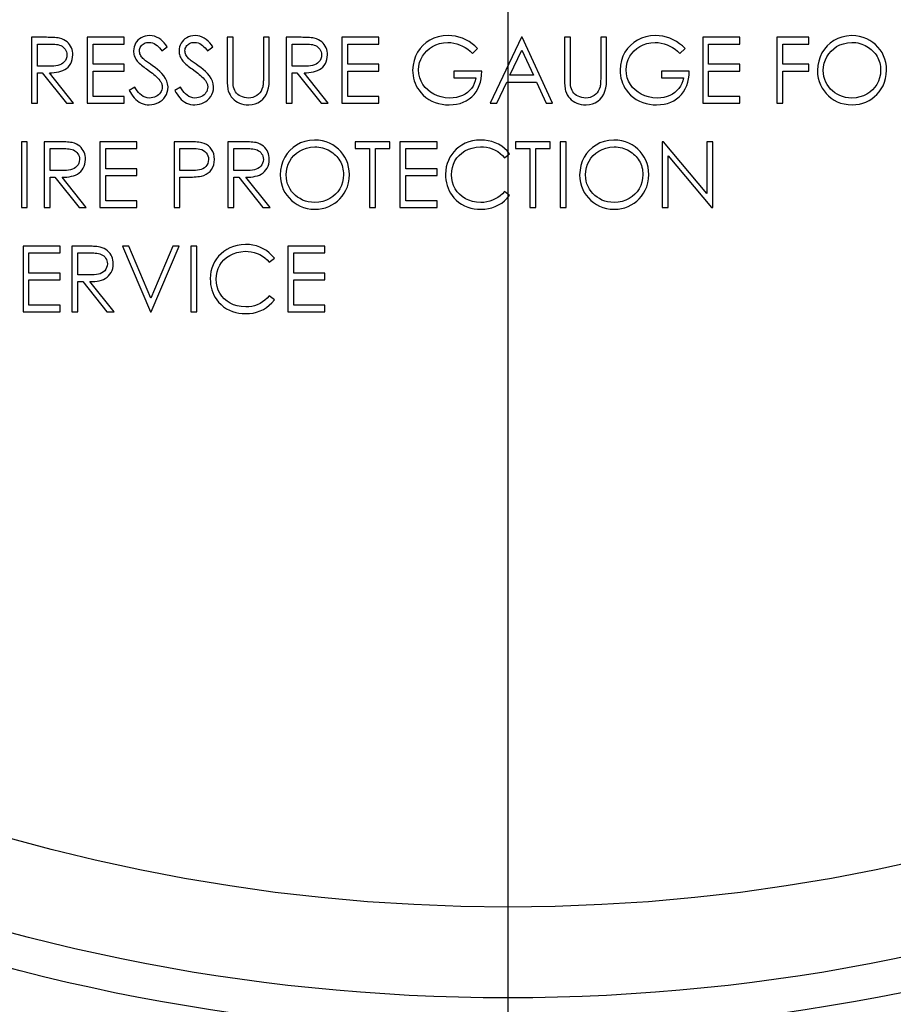
# Model space of a CAD drawing. Extents: x 0 to 135, y -1 to 1360.
# Drawn here: x 61 to 62, y 41 to 42 of the extents above; entities that cross this region are included whole.
import ezdxf

# ---------------------------------------------------------------- set-up
doc = ezdxf.new("R2010")
doc.units = 0
doc.header["$MEASUREMENT"] = 0
doc.layers.get('0').update_dxf_attribs({"linetype": 'CONTINUOUS'})

msp = doc.modelspace()

# ---------------------------------------------------------------- linework, layer by layer
for p, q in [((61.5758, 1282.96054), (61.5758, 24.6705)), ((61.13374, 42.1413), (61.11945, 42.1413)), ((61.11945, 42.1413), (61.11945, 42.0783)), ((61.2083, 42.1413), (61.17276, 42.1413)), ((61.17276, 42.1413), (61.17276, 42.0783)), ((61.2083, 42.13484), (61.2083, 42.1413)), ((61.31249, 42.1413), (61.30684, 42.1413)), ((61.30684, 42.1413), (61.30684, 42.10167)), ((61.34722, 42.1413), (61.34157, 42.1413)), ((61.34157, 42.1413), (61.34157, 42.10239)), ((61.34722, 42.10325), (61.34722, 42.1413)), ((61.37766, 42.1413), (61.36338, 42.1413)), ((61.36338, 42.1413), (61.36338, 42.0783)), ((61.45222, 42.1413), (61.41668, 42.1413)), ((61.41668, 42.1413), (61.41668, 42.0783)), ((61.45222, 42.13484), (61.45222, 42.1413)), ((61.58872, 42.1413), (61.55884, 42.0783)), ((61.58953, 42.1413), (61.58872, 42.1413)), ((61.61861, 42.0783), (61.58953, 42.1413)), ((61.63557, 42.1413), (61.62991, 42.1413)), ((61.62991, 42.1413), (61.62992, 42.10167)), ((61.6703, 42.1413), (61.66465, 42.1413)), ((61.66465, 42.1413), (61.66465, 42.10239)), ((61.6703, 42.10325), (61.6703, 42.1413)), ((61.79791, 42.1413), (61.76238, 42.1413)), ((61.76238, 42.1413), (61.76238, 42.0783)), ((61.79791, 42.13484), (61.79791, 42.1413)), ((61.86415, 42.1413), (61.83345, 42.1413)), ((61.83345, 42.1413), (61.83345, 42.0783)), ((61.86415, 42.13484), (61.86415, 42.1413)), ((61.12511, 42.13484), (61.13861, 42.13484)), ((61.12511, 42.11384), (61.12511, 42.13484)), ((61.17841, 42.13484), (61.2083, 42.13484)), ((61.17841, 42.11546), (61.17841, 42.13484)), ((61.24438, 42.12838), (61.24949, 42.13225)), ((61.288, 42.12838), (61.29311, 42.13225)), ((61.36903, 42.13484), (61.38253, 42.13484)), ((61.36903, 42.11384), (61.36903, 42.13484)), ((61.42234, 42.13484), (61.45222, 42.13484)), ((61.42234, 42.11546), (61.42234, 42.13484)), ((61.54188, 42.12596), (61.54672, 42.13055)), ((61.57765, 42.10496), (61.58906, 42.12902)), ((61.58906, 42.12902), (61.60017, 42.10496)), ((61.74057, 42.12596), (61.74541, 42.13055)), ((61.76803, 42.13484), (61.79791, 42.13484)), ((61.76803, 42.11546), (61.76803, 42.13484)), ((61.83911, 42.13484), (61.86415, 42.13484)), ((61.83911, 42.11546), (61.83911, 42.13484)), ((61.12511, 42.10738), (61.1297, 42.10738)), ((61.12511, 42.0783), (61.12511, 42.10738)), ((61.1297, 42.10738), (61.15285, 42.0783)), ((61.15984, 42.0783), (61.13669, 42.10738)), ((61.2083, 42.11546), (61.17841, 42.11546)), ((61.17841, 42.10899), (61.2083, 42.10899)), ((61.17841, 42.08476), (61.17841, 42.10899)), ((61.2083, 42.10899), (61.2083, 42.11546)), ((61.23546, 42.11407), (61.23346, 42.11549)), ((61.27907, 42.11407), (61.27708, 42.11549)), ((61.36903, 42.10738), (61.37362, 42.10738)), ((61.36903, 42.0783), (61.36903, 42.10738)), ((61.37362, 42.10738), (61.39677, 42.0783)), ((61.40376, 42.0783), (61.38062, 42.10738)), ((61.45222, 42.11546), (61.42234, 42.11546)), ((61.42234, 42.10899), (61.45222, 42.10899)), ((61.42234, 42.08476), (61.42234, 42.10899)), ((61.45222, 42.10899), (61.45222, 42.11546)), ((61.55076, 42.10899), (61.52411, 42.10899)), ((61.52411, 42.10899), (61.52411, 42.10253)), ((61.74945, 42.10899), (61.7228, 42.10899)), ((61.7228, 42.10899), (61.7228, 42.10253)), ((61.79791, 42.11546), (61.76803, 42.11546)), ((61.76803, 42.10899), (61.79791, 42.10899)), ((61.76803, 42.08476), (61.76803, 42.10899)), ((61.79791, 42.10899), (61.79791, 42.11546)), ((61.86415, 42.11546), (61.83911, 42.11546)), ((61.83911, 42.10899), (61.86415, 42.10899)), ((61.83911, 42.0783), (61.83911, 42.10899)), ((61.86415, 42.10899), (61.86415, 42.11546)), ((61.52411, 42.10253), (61.54511, 42.10253)), ((61.56501, 42.0783), (61.57459, 42.09849)), ((61.57459, 42.09849), (61.60315, 42.09849)), ((61.60017, 42.10496), (61.57765, 42.10496)), ((61.60315, 42.09849), (61.61246, 42.0783)), ((61.7228, 42.10253), (61.7438, 42.10253)), ((61.21847, 42.09365), (61.21315, 42.09045)), ((61.26209, 42.09365), (61.25676, 42.09045)), ((61.2083, 42.08476), (61.17841, 42.08476)), ((61.2083, 42.0783), (61.2083, 42.08476)), ((61.45222, 42.08476), (61.42234, 42.08476)), ((61.45222, 42.0783), (61.45222, 42.08476)), ((61.79791, 42.08476), (61.76803, 42.08476)), ((61.79791, 42.0783), (61.79791, 42.08476)), ((61.11945, 42.0783), (61.12511, 42.0783)), ((61.15285, 42.0783), (61.15984, 42.0783)), ((61.17276, 42.0783), (61.2083, 42.0783)), ((61.36338, 42.0783), (61.36903, 42.0783)), ((61.39677, 42.0783), (61.40376, 42.0783)), ((61.41668, 42.0783), (61.45222, 42.0783)), ((61.55884, 42.0783), (61.56501, 42.0783)), ((61.61246, 42.0783), (61.61861, 42.0783)), ((61.76238, 42.0783), (61.79791, 42.0783)), ((61.83345, 42.0783), (61.83911, 42.0783)), ((61.11541, 42.0413), (61.10976, 42.0413)), ((61.10976, 42.0413), (61.10976, 41.9783)), ((61.11541, 41.9783), (61.11541, 42.0413)), ((61.14585, 42.0413), (61.13157, 42.0413)), ((61.13157, 42.0413), (61.13157, 41.9783)), ((61.22041, 42.0413), (61.18488, 42.0413)), ((61.18488, 42.0413), (61.18488, 41.9783)), ((61.22041, 42.03484), (61.22041, 42.0413)), ((61.25595, 42.0413), (61.25595, 41.9783)), ((61.32193, 42.0413), (61.30765, 42.0413)), ((61.30765, 42.0413), (61.30765, 41.9783)), ((61.46272, 42.0413), (61.42961, 42.0413)), ((61.42961, 42.0413), (61.42961, 42.03484)), ((61.46272, 42.03484), (61.46272, 42.0413)), ((61.50795, 42.0413), (61.47241, 42.0413)), ((61.47241, 42.0413), (61.47241, 41.9783)), ((61.50795, 42.03484), (61.50795, 42.0413)), ((61.61618, 42.0413), (61.58307, 42.0413)), ((61.58307, 42.0413), (61.58307, 42.03484)), ((61.61618, 42.03484), (61.61618, 42.0413)), ((61.63153, 42.0413), (61.62588, 42.0413)), ((61.62588, 42.0413), (61.62588, 41.9783)), ((61.63153, 41.9783), (61.63153, 42.0413)), ((61.72479, 42.0413), (61.72361, 42.0413)), ((61.72361, 42.0413), (61.72361, 41.9783)), ((61.76641, 41.99172), (61.72479, 42.0413)), ((61.77207, 42.0413), (61.76641, 42.0413)), ((61.76641, 42.0413), (61.76641, 41.99172)), ((61.77207, 41.9783), (61.77207, 42.0413)), ((61.13722, 42.03484), (61.15073, 42.03484)), ((61.13722, 42.01384), (61.13722, 42.03484)), ((61.19053, 42.03484), (61.22041, 42.03484)), ((61.19053, 42.01546), (61.19053, 42.03484)), ((61.26161, 42.03484), (61.27313, 42.03484)), ((61.26161, 42.01384), (61.26161, 42.03484)), ((61.3133, 42.03484), (61.3268, 42.03484)), ((61.3133, 42.01384), (61.3133, 42.03484)), ((61.42961, 42.03484), (61.44334, 42.03484)), ((61.44334, 42.03484), (61.44334, 41.9783)), ((61.44899, 42.03484), (61.46272, 42.03484)), ((61.44899, 41.9783), (61.44899, 42.03484)), ((61.47807, 42.03484), (61.50795, 42.03484)), ((61.47807, 42.01546), (61.47807, 42.03484)), ((61.58307, 42.03484), (61.5968, 42.03484)), ((61.5968, 42.03484), (61.5968, 41.9783)), ((61.60245, 42.03484), (61.61618, 42.03484)), ((61.60245, 41.9783), (61.60245, 42.03484)), ((61.57247, 42.02596), (61.57741, 42.02974)), ((61.72926, 42.02777), (61.77078, 41.9783)), ((61.72926, 41.9783), (61.72926, 42.02777)), ((61.22041, 42.01546), (61.19053, 42.01546)), ((61.22041, 42.00899), (61.22041, 42.01546)), ((61.50795, 42.01546), (61.47807, 42.01546)), ((61.50795, 42.00899), (61.50795, 42.01546)), ((61.13722, 42.00738), (61.14182, 42.00738)), ((61.13722, 41.9783), (61.13722, 42.00738)), ((61.14182, 42.00738), (61.16496, 41.9783)), ((61.17195, 41.9783), (61.14881, 42.00738)), ((61.19053, 42.00899), (61.22041, 42.00899)), ((61.19053, 41.98476), (61.19053, 42.00899)), ((61.26161, 42.00738), (61.268, 42.00738)), ((61.26161, 41.9783), (61.26161, 42.00738)), ((61.3133, 42.00738), (61.31789, 42.00738)), ((61.3133, 41.9783), (61.3133, 42.00738)), ((61.31789, 42.00738), (61.34104, 41.9783)), ((61.34803, 41.9783), (61.32488, 42.00738)), ((61.47807, 42.00899), (61.50795, 42.00899)), ((61.47807, 41.98476), (61.47807, 42.00899)), ((61.22041, 41.98476), (61.19053, 41.98476)), ((61.22041, 41.9783), (61.22041, 41.98476)), ((61.50795, 41.98476), (61.47807, 41.98476)), ((61.50795, 41.9783), (61.50795, 41.98476)), ((61.57741, 41.9899), (61.57247, 41.99365)), ((61.10976, 41.9783), (61.11541, 41.9783)), ((61.13157, 41.9783), (61.13722, 41.9783)), ((61.16496, 41.9783), (61.17195, 41.9783)), ((61.18488, 41.9783), (61.22041, 41.9783)), ((61.25595, 41.9783), (61.26161, 41.9783)), ((61.30765, 41.9783), (61.3133, 41.9783)), ((61.34104, 41.9783), (61.34803, 41.9783)), ((61.44334, 41.9783), (61.44899, 41.9783)), ((61.47241, 41.9783), (61.50795, 41.9783)), ((61.5968, 41.9783), (61.60245, 41.9783)), ((61.62588, 41.9783), (61.63153, 41.9783)), ((61.72361, 41.9783), (61.72926, 41.9783)), ((61.77078, 41.9783), (61.77207, 41.9783)), ((61.14691, 41.9413), (61.11138, 41.9413)), ((61.11138, 41.9413), (61.11138, 41.8783)), ((61.14691, 41.93484), (61.14691, 41.9413)), ((61.17251, 41.9413), (61.15822, 41.9413)), ((61.15822, 41.9413), (61.15822, 41.8783)), ((61.21274, 41.9413), (61.20668, 41.9413)), ((61.20668, 41.9413), (61.23334, 41.8783)), ((61.23374, 41.89165), (61.21274, 41.9413)), ((61.25474, 41.9413), (61.23374, 41.89165)), ((61.23415, 41.8783), (61.2608, 41.9413)), ((61.2608, 41.9413), (61.25474, 41.9413)), ((61.27776, 41.9413), (61.27211, 41.9413)), ((61.27211, 41.9413), (61.27211, 41.8783)), ((61.27776, 41.8783), (61.27776, 41.9413)), ((61.40053, 41.9413), (61.36499, 41.9413)), ((61.36499, 41.9413), (61.36499, 41.8783)), ((61.40053, 41.93484), (61.40053, 41.9413)), ((61.11703, 41.93484), (61.14691, 41.93484)), ((61.11703, 41.91546), (61.11703, 41.93484)), ((61.16388, 41.93484), (61.17738, 41.93484)), ((61.16388, 41.91384), (61.16388, 41.93484)), ((61.34712, 41.92596), (61.35207, 41.92974)), ((61.37065, 41.93484), (61.40053, 41.93484)), ((61.37065, 41.91546), (61.37065, 41.93484)), ((61.14691, 41.91546), (61.11703, 41.91546)), ((61.11703, 41.90899), (61.14691, 41.90899)), ((61.11703, 41.88476), (61.11703, 41.90899)), ((61.14691, 41.90899), (61.14691, 41.91546)), ((61.40053, 41.91546), (61.37065, 41.91546)), ((61.37065, 41.90899), (61.40053, 41.90899)), ((61.37065, 41.88476), (61.37065, 41.90899)), ((61.40053, 41.90899), (61.40053, 41.91546)), ((61.16388, 41.90738), (61.16847, 41.90738)), ((61.16388, 41.8783), (61.16388, 41.90738)), ((61.16847, 41.90738), (61.19162, 41.8783)), ((61.19861, 41.8783), (61.17546, 41.90738)), ((61.35207, 41.8899), (61.34712, 41.89365)), ((61.14691, 41.88476), (61.11703, 41.88476)), ((61.14691, 41.8783), (61.14691, 41.88476)), ((61.40053, 41.88476), (61.37065, 41.88476)), ((61.40053, 41.8783), (61.40053, 41.88476)), ((61.11138, 41.8783), (61.14691, 41.8783)), ((61.15822, 41.8783), (61.16388, 41.8783)), ((61.19162, 41.8783), (61.19861, 41.8783)), ((61.23334, 41.8783), (61.23415, 41.8783)), ((61.27211, 41.8783), (61.27776, 41.8783)), ((61.36499, 41.8783), (61.40053, 41.8783))]:
    msp.add_line(p, q)
for points in [[(61.14633, 42.14044), (61.14485, 42.14068), (61.14333, 42.14087), (61.14179, 42.14102), (61.14023, 42.14113), (61.13864, 42.1412), (61.13702, 42.14125), (61.13539, 42.14128), (61.13374, 42.1413)], [(61.15903, 42.12445), (61.15896, 42.12627), (61.15872, 42.12801), (61.1583, 42.12969), (61.1577, 42.1313), (61.15693, 42.13284), (61.15597, 42.13429), (61.15484, 42.13566), (61.15352, 42.13693), (61.15201, 42.13805), (61.15031, 42.139), (61.14842, 42.1398), (61.14633, 42.14044)], [(61.23271, 42.14292), (61.2304, 42.14271), (61.22826, 42.1423), (61.22628, 42.14167), (61.22447, 42.14081), (61.22283, 42.13973), (61.22139, 42.1385), (61.22015, 42.13711), (61.2191, 42.13555), (61.21828, 42.13388), (61.21769, 42.13211), (61.21733, 42.13022), (61.21718, 42.12821)], [(61.22284, 42.12848), (61.22293, 42.12963), (61.22316, 42.1307), (61.22353, 42.13169), (61.22406, 42.13261), (61.22473, 42.13346), (61.2255, 42.13421), (61.22636, 42.13487), (61.22733, 42.13543), (61.22839, 42.13588), (61.22953, 42.13619), (61.23076, 42.13639), (61.23208, 42.13646)], [(61.23208, 42.13646), (61.23379, 42.13632), (61.23541, 42.13597), (61.23695, 42.13539), (61.23838, 42.13455), (61.23973, 42.13349), (61.241, 42.13232), (61.2422, 42.13111), (61.24333, 42.12979), (61.24438, 42.12838)], [(61.24949, 42.13225), (61.24811, 42.13422), (61.24659, 42.13602), (61.24496, 42.13766), (61.24318, 42.13917), (61.24129, 42.14051), (61.23929, 42.14157), (61.2372, 42.14231), (61.235, 42.14276), (61.23271, 42.14292)], [(61.27632, 42.14292), (61.27401, 42.14271), (61.27187, 42.1423), (61.2699, 42.14167), (61.26809, 42.14081), (61.26645, 42.13973), (61.26501, 42.1385), (61.26376, 42.13711), (61.26272, 42.13555), (61.2619, 42.13388), (61.26131, 42.13211), (61.26094, 42.13022), (61.2608, 42.12821)], [(61.26645, 42.12848), (61.26654, 42.12963), (61.26677, 42.1307), (61.26715, 42.13169), (61.26767, 42.13261), (61.26834, 42.13346), (61.26911, 42.13421), (61.26998, 42.13487), (61.27095, 42.13543), (61.272, 42.13588), (61.27315, 42.13619), (61.27437, 42.13639), (61.27569, 42.13646)], [(61.27569, 42.13646), (61.27741, 42.13632), (61.27903, 42.13597), (61.28056, 42.13539), (61.282, 42.13455), (61.28335, 42.13349), (61.28462, 42.13232), (61.28582, 42.13111), (61.28695, 42.12979), (61.288, 42.12838)], [(61.29311, 42.13225), (61.29172, 42.13422), (61.29021, 42.13602), (61.28857, 42.13766), (61.2868, 42.13917), (61.2849, 42.14051), (61.2829, 42.14157), (61.28081, 42.14231), (61.27862, 42.14276), (61.27632, 42.14292)], [(61.31251, 42.09971), (61.31249, 42.10161), (61.31249, 42.10258), (61.31249, 42.1413)], [(61.39026, 42.14044), (61.38877, 42.14068), (61.38726, 42.14087), (61.38572, 42.14102), (61.38415, 42.14113), (61.38256, 42.1412), (61.38095, 42.14125), (61.37932, 42.14128), (61.37766, 42.1413)], [(61.40295, 42.12445), (61.40289, 42.12627), (61.40264, 42.12801), (61.40222, 42.12969), (61.40162, 42.1313), (61.40085, 42.13284), (61.3999, 42.13429), (61.39876, 42.13566), (61.39745, 42.13693), (61.39594, 42.13805), (61.39424, 42.139), (61.39234, 42.1398), (61.39026, 42.14044)], [(61.51842, 42.14292), (61.51361, 42.14258), (61.50912, 42.14176), (61.50496, 42.14045), (61.5011, 42.13863), (61.49756, 42.13631), (61.49441, 42.13361), (61.49162, 42.13053), (61.48921, 42.12705), (61.48729, 42.12324), (61.48589, 42.11911), (61.48497, 42.11464), (61.48453, 42.10983)], [(61.49018, 42.11008), (61.49052, 42.11367), (61.49124, 42.11705), (61.49234, 42.1202), (61.49385, 42.12316), (61.49575, 42.12589), (61.49799, 42.12836), (61.50056, 42.13057), (61.50347, 42.13251), (61.50669, 42.13408), (61.51022, 42.13524), (61.51406, 42.13603), (61.51823, 42.13646)], [(61.51823, 42.13646), (61.52114, 42.13626), (61.524, 42.13581), (61.5268, 42.13511), (61.52956, 42.13414), (61.53226, 42.13292), (61.53484, 42.13149), (61.5373, 42.12986), (61.53964, 42.12801), (61.54188, 42.12596)], [(61.54672, 42.13055), (61.54415, 42.13301), (61.54143, 42.13521), (61.53854, 42.13716), (61.53547, 42.13888), (61.53225, 42.14034), (61.52892, 42.14149), (61.52552, 42.14229), (61.52202, 42.14276), (61.51842, 42.14292)], [(61.63559, 42.09971), (61.63557, 42.10161), (61.63557, 42.10258), (61.63557, 42.1413)], [(61.71711, 42.14292), (61.7123, 42.14258), (61.70781, 42.14176), (61.70365, 42.14045), (61.69979, 42.13863), (61.69626, 42.13631), (61.6931, 42.13361), (61.69031, 42.13053), (61.68791, 42.12705), (61.68598, 42.12324), (61.68458, 42.11911), (61.68366, 42.11464), (61.68322, 42.10983)], [(61.68888, 42.11008), (61.68921, 42.11367), (61.68993, 42.11705), (61.69103, 42.1202), (61.69255, 42.12316), (61.69445, 42.12589), (61.69669, 42.12836), (61.69925, 42.13057), (61.70216, 42.13251), (61.70538, 42.13408), (61.70891, 42.13524), (61.71276, 42.13603), (61.71692, 42.13646)], [(61.71692, 42.13646), (61.71984, 42.13626), (61.72269, 42.13581), (61.72549, 42.13511), (61.72825, 42.13414), (61.73095, 42.13292), (61.73354, 42.13149), (61.73599, 42.12986), (61.73834, 42.12801), (61.74057, 42.12596)], [(61.74541, 42.13055), (61.74285, 42.13301), (61.74012, 42.13521), (61.73723, 42.13716), (61.73417, 42.13888), (61.73094, 42.14034), (61.72761, 42.14149), (61.72421, 42.14229), (61.72071, 42.14276), (61.71711, 42.14292)], [(61.90493, 42.14292), (61.90017, 42.14247), (61.89575, 42.14154), (61.89168, 42.14013), (61.88793, 42.13819), (61.88453, 42.13578), (61.88152, 42.13301), (61.87886, 42.1299), (61.87659, 42.12643), (61.87479, 42.12266), (61.87347, 42.11859), (61.87261, 42.11421), (61.87222, 42.10952)], [(61.87788, 42.10955), (61.87813, 42.11317), (61.87877, 42.11657), (61.87981, 42.11976), (61.88125, 42.12276), (61.88309, 42.12555), (61.88528, 42.12807), (61.88779, 42.13034), (61.89063, 42.13236), (61.8938, 42.13398), (61.89729, 42.13519), (61.90109, 42.13601), (61.90521, 42.13646)], [(61.93845, 42.10983), (61.93826, 42.11357), (61.93773, 42.11712), (61.93686, 42.12047), (61.93564, 42.12365), (61.93408, 42.12663), (61.93226, 42.1294), (61.93019, 42.13197), (61.92785, 42.13433), (61.92528, 42.13644), (61.92247, 42.13831), (61.91941, 42.13994), (61.91613, 42.14122), (61.91262, 42.14213), (61.90889, 42.14269), (61.90493, 42.14292)], [(61.90521, 42.13646), (61.90719, 42.13638), (61.90913, 42.13619), (61.911, 42.13587), (61.91284, 42.13542), (61.91461, 42.13485), (61.91633, 42.13419), (61.91797, 42.13343), (61.91955, 42.13259), (61.92105, 42.13166), (61.92249, 42.13065), (61.92385, 42.12957), (61.92512, 42.12842), (61.9263, 42.12719), (61.92739, 42.12589), (61.92839, 42.12452), (61.9293, 42.1231), (61.93011, 42.12162), (61.93082, 42.12008), (61.93142, 42.11849), (61.93192, 42.11684), (61.9323, 42.11516), (61.93258, 42.11343), (61.93274, 42.11166), (61.9328, 42.10984)], [(61.13861, 42.13484), (61.14024, 42.13479), (61.14182, 42.13466), (61.14334, 42.13451), (61.1448, 42.13429), (61.14618, 42.13393), (61.1475, 42.13341), (61.14874, 42.13275), (61.14986, 42.13195), (61.15085, 42.13099), (61.15172, 42.12989), (61.15241, 42.12868), (61.1529, 42.12738), (61.15323, 42.12598), (61.15338, 42.12447)], [(61.21718, 42.12821), (61.21723, 42.12704), (61.21737, 42.12589), (61.21759, 42.12476), (61.21792, 42.12365), (61.21833, 42.12256), (61.21882, 42.12151), (61.21937, 42.12051), (61.22, 42.11955), (61.22071, 42.11862)], [(61.22699, 42.12034), (61.22621, 42.12107), (61.2255, 42.12185), (61.22486, 42.12268), (61.22427, 42.12355), (61.22376, 42.12447), (61.22335, 42.12542), (61.22307, 42.12641), (61.2229, 42.12743), (61.22284, 42.12848)], [(61.2608, 42.12821), (61.26085, 42.12704), (61.26098, 42.12589), (61.26121, 42.12476), (61.26153, 42.12365), (61.26195, 42.12256), (61.26243, 42.12151), (61.26299, 42.12051), (61.26362, 42.11955), (61.26432, 42.11862)], [(61.27061, 42.12034), (61.26982, 42.12107), (61.26911, 42.12185), (61.26847, 42.12268), (61.26789, 42.12355), (61.26737, 42.12447), (61.26697, 42.12542), (61.26669, 42.12641), (61.26652, 42.12743), (61.26645, 42.12848)], [(61.38253, 42.13484), (61.38417, 42.13479), (61.38574, 42.13466), (61.38726, 42.13451), (61.38872, 42.13429), (61.39011, 42.13393), (61.39143, 42.13341), (61.39267, 42.13275), (61.39378, 42.13195), (61.39477, 42.13099), (61.39564, 42.12989), (61.39633, 42.12868), (61.39683, 42.12738), (61.39715, 42.12598), (61.3973, 42.12447)], [(61.15338, 42.12447), (61.15316, 42.12254), (61.15267, 42.12079), (61.15193, 42.11923), (61.15089, 42.11783), (61.14959, 42.11662), (61.14812, 42.11563), (61.1465, 42.11492), (61.14471, 42.11444), (61.14283, 42.11409), (61.14087, 42.11384), (61.1388, 42.11373), (61.12511, 42.11384)], [(61.13669, 42.10738), (61.13903, 42.1074), (61.14129, 42.10755), (61.14346, 42.10783), (61.14557, 42.10822), (61.14759, 42.10874), (61.14951, 42.10945), (61.15132, 42.11038), (61.15302, 42.11151), (61.15454, 42.11283), (61.15586, 42.11437), (61.15699, 42.11611), (61.15788, 42.11799), (61.1585, 42.12), (61.15889, 42.12215), (61.15903, 42.12445)], [(61.22071, 42.11862), (61.22167, 42.11761), (61.22268, 42.11661), (61.22374, 42.11564), (61.22486, 42.11469), (61.22604, 42.11376), (61.22724, 42.11284), (61.22847, 42.11191), (61.22973, 42.11098), (61.23248, 42.10902)], [(61.23346, 42.11549), (61.23057, 42.11757), (61.22964, 42.11825), (61.22874, 42.11895), (61.22785, 42.11964), (61.22699, 42.12034)], [(61.26432, 42.11862), (61.26528, 42.11761), (61.26629, 42.11661), (61.26736, 42.11564), (61.26848, 42.11469), (61.26965, 42.11376), (61.27086, 42.11284), (61.27209, 42.11191), (61.27335, 42.11098), (61.2761, 42.10902)], [(61.27708, 42.11549), (61.27419, 42.11757), (61.27326, 42.11825), (61.27235, 42.11895), (61.27147, 42.11964), (61.27061, 42.12034)], [(61.3973, 42.12447), (61.39708, 42.12254), (61.3966, 42.12079), (61.39585, 42.11923), (61.39481, 42.11783), (61.39351, 42.11662), (61.39204, 42.11563), (61.39042, 42.11492), (61.38864, 42.11444), (61.38675, 42.11409), (61.38479, 42.11384), (61.38273, 42.11373), (61.36903, 42.11384)], [(61.38062, 42.10738), (61.38295, 42.1074), (61.38521, 42.10755), (61.38739, 42.10783), (61.38949, 42.10822), (61.39152, 42.10874), (61.39343, 42.10945), (61.39524, 42.11038), (61.39694, 42.11151), (61.39846, 42.11283), (61.39978, 42.11437), (61.40091, 42.11611), (61.4018, 42.11799), (61.40243, 42.12), (61.40281, 42.12215), (61.40295, 42.12445)], [(61.23248, 42.10902), (61.23389, 42.10796), (61.23526, 42.1069), (61.23659, 42.10582), (61.23788, 42.10472), (61.23911, 42.10359), (61.24026, 42.10243), (61.24136, 42.10124), (61.24239, 42.10001)], [(61.2503, 42.09374), (61.24987, 42.09666), (61.24908, 42.0994), (61.24794, 42.10196), (61.24636, 42.10433), (61.24442, 42.10652), (61.24234, 42.10859), (61.24019, 42.11054), (61.23789, 42.11237), (61.23546, 42.11407)], [(61.2761, 42.10902), (61.27751, 42.10796), (61.27887, 42.1069), (61.2802, 42.10582), (61.28149, 42.10472), (61.28272, 42.10359), (61.28388, 42.10243), (61.28497, 42.10124), (61.286, 42.10001)], [(61.29391, 42.09374), (61.29349, 42.09666), (61.2927, 42.0994), (61.29155, 42.10196), (61.28997, 42.10433), (61.28804, 42.10652), (61.28596, 42.10859), (61.2838, 42.11054), (61.28151, 42.11237), (61.27907, 42.11407)], [(61.48453, 42.10983), (61.48461, 42.10724), (61.48489, 42.1047), (61.48537, 42.1022), (61.48605, 42.09974), (61.48692, 42.09732), (61.48799, 42.09499), (61.48922, 42.09277), (61.49065, 42.09064), (61.49225, 42.0886)], [(61.52004, 42.08315), (61.51581, 42.08347), (61.51187, 42.08417), (61.50822, 42.08527), (61.50483, 42.08677), (61.50174, 42.08867), (61.49897, 42.09087), (61.49652, 42.09338), (61.49439, 42.0962), (61.49268, 42.09928), (61.49143, 42.10261), (61.49059, 42.10621), (61.49018, 42.11008)], [(61.51955, 42.07669), (61.52318, 42.07682), (61.52663, 42.07728), (61.5299, 42.07806), (61.53301, 42.07916), (61.53594, 42.08059), (61.53864, 42.08231), (61.54111, 42.08434), (61.54334, 42.08666), (61.54529, 42.08922), (61.54695, 42.09201), (61.54832, 42.09504), (61.54939, 42.09825), (61.55015, 42.10164), (61.55061, 42.10522), (61.55076, 42.10899)], [(61.68322, 42.10983), (61.6833, 42.10724), (61.68358, 42.1047), (61.68406, 42.1022), (61.68474, 42.09974), (61.68562, 42.09732), (61.68668, 42.09499), (61.68792, 42.09277), (61.68934, 42.09064), (61.69095, 42.0886)], [(61.71874, 42.08315), (61.71451, 42.08347), (61.71056, 42.08417), (61.70691, 42.08527), (61.70353, 42.08677), (61.70043, 42.08867), (61.69766, 42.09087), (61.69521, 42.09338), (61.69308, 42.0962), (61.69137, 42.09928), (61.69012, 42.10261), (61.68929, 42.10621), (61.68888, 42.11008)], [(61.71824, 42.07669), (61.72187, 42.07682), (61.72532, 42.07728), (61.72859, 42.07806), (61.7317, 42.07916), (61.73463, 42.08059), (61.73733, 42.08231), (61.7398, 42.08434), (61.74204, 42.08666), (61.74399, 42.08922), (61.74564, 42.09201), (61.74701, 42.09504), (61.74808, 42.09825), (61.74884, 42.10164), (61.7493, 42.10522), (61.74945, 42.10899)], [(61.87222, 42.10952), (61.87245, 42.10577), (61.873, 42.10221), (61.8739, 42.09886), (61.87515, 42.0957), (61.87674, 42.09275), (61.87858, 42.09002), (61.88065, 42.08749), (61.88296, 42.08517), (61.88551, 42.0831), (61.88827, 42.08125), (61.89127, 42.07964), (61.89448, 42.07837), (61.89792, 42.07747), (61.90157, 42.07691), (61.90544, 42.07669)], [(61.90521, 42.08315), (61.90205, 42.08333), (61.89907, 42.08379), (61.89626, 42.08451), (61.89362, 42.08553), (61.89116, 42.08681), (61.88889, 42.08829), (61.88678, 42.08994), (61.88486, 42.09179), (61.88314, 42.09382), (61.88161, 42.09602), (61.88029, 42.09839), (61.87925, 42.10094), (61.87852, 42.10364), (61.87806, 42.10651), (61.87788, 42.10955)], [(61.9328, 42.10984), (61.93251, 42.10609), (61.93183, 42.10258), (61.93074, 42.09931), (61.92923, 42.09628), (61.92731, 42.09348), (61.92507, 42.09099), (61.92251, 42.08878), (61.91962, 42.08686), (61.91644, 42.08533), (61.91298, 42.08422), (61.90924, 42.08349), (61.90521, 42.08315)], [(61.90544, 42.07669), (61.90901, 42.07687), (61.91242, 42.07736), (61.91565, 42.07817), (61.91873, 42.07932), (61.92163, 42.08078), (61.92435, 42.0825), (61.9269, 42.08448), (61.92928, 42.08671), (61.93143, 42.08921), (61.93339, 42.09197), (61.93514, 42.09499), (61.93653, 42.09828), (61.93753, 42.10185), (61.93817, 42.1057), (61.93845, 42.10983)], [(61.24239, 42.10001), (61.24282, 42.0994), (61.24321, 42.09878), (61.24356, 42.09813), (61.24388, 42.09745), (61.24415, 42.09676), (61.24437, 42.09605), (61.24452, 42.09532), (61.24461, 42.09458), (61.24465, 42.09382)], [(61.286, 42.10001), (61.28644, 42.0994), (61.28683, 42.09878), (61.28718, 42.09813), (61.28749, 42.09745), (61.28777, 42.09676), (61.28798, 42.09605), (61.28813, 42.09532), (61.28823, 42.09458), (61.28826, 42.09382)], [(61.30684, 42.10167), (61.30687, 42.10011), (61.30692, 42.09858), (61.30699, 42.09707), (61.30708, 42.09559), (61.30721, 42.09413), (61.30741, 42.09272), (61.30766, 42.09133), (61.30796, 42.08998)], [(61.31274, 42.09517), (61.31267, 42.09606), (61.31261, 42.09695), (61.31256, 42.09786), (61.31253, 42.09878), (61.31251, 42.09971)], [(61.32765, 42.07669), (61.33079, 42.07694), (61.33369, 42.07759), (61.33636, 42.07867), (61.33883, 42.08018), (61.34106, 42.0821), (61.34295, 42.08434), (61.34443, 42.08689), (61.34557, 42.08976), (61.34641, 42.09284), (61.34697, 42.0961), (61.34724, 42.09957), (61.34722, 42.10325)], [(61.34157, 42.10239), (61.34156, 42.10124), (61.34153, 42.10011), (61.34149, 42.099), (61.34145, 42.09791), (61.34137, 42.09684), (61.34125, 42.0958), (61.3411, 42.09478), (61.34093, 42.09377)], [(61.54511, 42.10253), (61.54448, 42.09968), (61.54356, 42.09703), (61.54235, 42.0946), (61.54083, 42.09237), (61.53901, 42.09035), (61.53696, 42.08856), (61.53469, 42.08698), (61.53219, 42.08563), (61.52947, 42.08457), (61.52655, 42.08381), (61.5234, 42.08334), (61.52004, 42.08315)], [(61.62992, 42.10167), (61.62995, 42.10011), (61.63, 42.09858), (61.63007, 42.09707), (61.63015, 42.09559), (61.63029, 42.09413), (61.63049, 42.09272), (61.63074, 42.09133), (61.63104, 42.08998)], [(61.63582, 42.09517), (61.63575, 42.09606), (61.63569, 42.09695), (61.63564, 42.09786), (61.63561, 42.09878), (61.63559, 42.09971)], [(61.65073, 42.07669), (61.65387, 42.07694), (61.65677, 42.07759), (61.65944, 42.07867), (61.66191, 42.08018), (61.66414, 42.0821), (61.66602, 42.08434), (61.66751, 42.08689), (61.66864, 42.08976), (61.66948, 42.09284), (61.67005, 42.0961), (61.67032, 42.09957), (61.6703, 42.10325)], [(61.66465, 42.10239), (61.66463, 42.10124), (61.66461, 42.10011), (61.66457, 42.099), (61.66452, 42.09791), (61.66444, 42.09684), (61.66433, 42.0958), (61.66418, 42.09478), (61.664, 42.09377)], [(61.7438, 42.10253), (61.74317, 42.09968), (61.74226, 42.09703), (61.74104, 42.0946), (61.73952, 42.09237), (61.7377, 42.09035), (61.73565, 42.08856), (61.73338, 42.08698), (61.73088, 42.08563), (61.72816, 42.08457), (61.72524, 42.08381), (61.7221, 42.08334), (61.71874, 42.08315)], [(61.21315, 42.09045), (61.21417, 42.08856), (61.2153, 42.08676), (61.21654, 42.08506), (61.21787, 42.08343), (61.21932, 42.08189), (61.22088, 42.08053), (61.22259, 42.07937), (61.22443, 42.07839), (61.22632, 42.07763), (61.22826, 42.0771), (61.23025, 42.07678), (61.2323, 42.07669)], [(61.2323, 42.08315), (61.23027, 42.08339), (61.22836, 42.08391), (61.22657, 42.08468), (61.22491, 42.08577), (61.22338, 42.08712), (61.22196, 42.08859), (61.22067, 42.09015), (61.21951, 42.09184), (61.21847, 42.09365)], [(61.24465, 42.09382), (61.24449, 42.09231), (61.24417, 42.0909), (61.24366, 42.08958), (61.24297, 42.08836), (61.2421, 42.08723), (61.24109, 42.08623), (61.23994, 42.08536), (61.23865, 42.08461), (61.23724, 42.08401), (61.23571, 42.08358), (61.23407, 42.08329), (61.2323, 42.08315)], [(61.2323, 42.07669), (61.23466, 42.07683), (61.23689, 42.07722), (61.23899, 42.07786), (61.24096, 42.07876), (61.24281, 42.0799), (61.2445, 42.08125), (61.24606, 42.08279), (61.24748, 42.08454), (61.24862, 42.08651), (61.24945, 42.0887), (61.25001, 42.09111), (61.2503, 42.09374)], [(61.25676, 42.09045), (61.25779, 42.08856), (61.25892, 42.08676), (61.26015, 42.08506), (61.26149, 42.08343), (61.26293, 42.08189), (61.2645, 42.08053), (61.26621, 42.07937), (61.26804, 42.07839), (61.26994, 42.07763), (61.27187, 42.0771), (61.27387, 42.07678), (61.27592, 42.07669)], [(61.27592, 42.08315), (61.27388, 42.08339), (61.27197, 42.08391), (61.27019, 42.08468), (61.26853, 42.08577), (61.26699, 42.08712), (61.26558, 42.08859), (61.26429, 42.09015), (61.26313, 42.09184), (61.26209, 42.09365)], [(61.28826, 42.09382), (61.28811, 42.09231), (61.28778, 42.0909), (61.28728, 42.08958), (61.28659, 42.08836), (61.28572, 42.08723), (61.28471, 42.08623), (61.28356, 42.08536), (61.28227, 42.08461), (61.28085, 42.08401), (61.27933, 42.08358), (61.27768, 42.08329), (61.27592, 42.08315)], [(61.27592, 42.07669), (61.27828, 42.07683), (61.28051, 42.07722), (61.28261, 42.07786), (61.28458, 42.07876), (61.28642, 42.0799), (61.28811, 42.08125), (61.28968, 42.08279), (61.29109, 42.08454), (61.29223, 42.08651), (61.29306, 42.0887), (61.29363, 42.09111), (61.29391, 42.09374)], [(61.30796, 42.08998), (61.30869, 42.08798), (61.30961, 42.08613), (61.3107, 42.08444), (61.31198, 42.0829), (61.31343, 42.08152), (61.31504, 42.0803), (61.31679, 42.07923), (61.31869, 42.07833), (61.32072, 42.07762), (61.32289, 42.07711), (61.3252, 42.0768), (61.32765, 42.07669)], [(61.32733, 42.08315), (61.32529, 42.08335), (61.32338, 42.08371), (61.32161, 42.08423), (61.31997, 42.0849), (61.31846, 42.08572), (61.31713, 42.08669), (61.31595, 42.0878), (61.31494, 42.08904), (61.31411, 42.09041), (61.31347, 42.09188), (61.31302, 42.09347), (61.31274, 42.09517)], [(61.34093, 42.09377), (61.34022, 42.09171), (61.3393, 42.08985), (61.33817, 42.08821), (61.33681, 42.08676), (61.33524, 42.08553), (61.3335, 42.08455), (61.33161, 42.08383), (61.32955, 42.08336), (61.32733, 42.08315)], [(61.49225, 42.0886), (61.49465, 42.08603), (61.49723, 42.08378), (61.49999, 42.08184), (61.50298, 42.0802), (61.50616, 42.07888), (61.50942, 42.07786), (61.51272, 42.07716), (61.5161, 42.07677), (61.51955, 42.07669)], [(61.63104, 42.08998), (61.63177, 42.08798), (61.63268, 42.08613), (61.63377, 42.08444), (61.63505, 42.0829), (61.63651, 42.08152), (61.63812, 42.0803), (61.63987, 42.07923), (61.64176, 42.07833), (61.6438, 42.07762), (61.64597, 42.07711), (61.64828, 42.0768), (61.65073, 42.07669)], [(61.65041, 42.08315), (61.64836, 42.08335), (61.64645, 42.08371), (61.64468, 42.08423), (61.64304, 42.0849), (61.64154, 42.08572), (61.6402, 42.08669), (61.63903, 42.0878), (61.63802, 42.08904), (61.63719, 42.09041), (61.63655, 42.09188), (61.63609, 42.09347), (61.63582, 42.09517)], [(61.664, 42.09377), (61.6633, 42.09171), (61.66238, 42.08985), (61.66125, 42.08821), (61.65989, 42.08676), (61.65831, 42.08553), (61.65657, 42.08455), (61.65469, 42.08383), (61.65263, 42.08336), (61.65041, 42.08315)], [(61.69095, 42.0886), (61.69334, 42.08603), (61.69592, 42.08378), (61.69869, 42.08184), (61.70168, 42.0802), (61.70486, 42.07888), (61.70811, 42.07786), (61.71141, 42.07716), (61.71479, 42.07677), (61.71824, 42.07669)], [(61.15845, 42.04044), (61.15696, 42.04068), (61.15545, 42.04087), (61.15391, 42.04102), (61.15234, 42.04113), (61.15075, 42.0412), (61.14914, 42.04125), (61.14751, 42.04128), (61.14585, 42.0413)], [(61.28266, 42.04036), (61.28119, 42.04061), (61.27969, 42.04083), (61.27815, 42.041), (61.27658, 42.04111), (61.27498, 42.04118), (61.27335, 42.04123), (61.2717, 42.04128), (61.27002, 42.0413), (61.25595, 42.0413)], [(61.33453, 42.04044), (61.33304, 42.04068), (61.33152, 42.04087), (61.32999, 42.04102), (61.32842, 42.04113), (61.32683, 42.0412), (61.32522, 42.04125), (61.32358, 42.04128), (61.32193, 42.0413)], [(61.39043, 42.04292), (61.38567, 42.04247), (61.38125, 42.04154), (61.37718, 42.04013), (61.37343, 42.03819), (61.37003, 42.03578), (61.36702, 42.03301), (61.36436, 42.0299), (61.36209, 42.02643), (61.36029, 42.02266), (61.35897, 42.01859), (61.35811, 42.01421), (61.35772, 42.00952)], [(61.42395, 42.00983), (61.42376, 42.01357), (61.42323, 42.01712), (61.42236, 42.02047), (61.42114, 42.02365), (61.41958, 42.02663), (61.41776, 42.0294), (61.41569, 42.03197), (61.41335, 42.03433), (61.41078, 42.03644), (61.40797, 42.03831), (61.40491, 42.03994), (61.40163, 42.04122), (61.39812, 42.04213), (61.39439, 42.04269), (61.39043, 42.04292)], [(61.54993, 42.04292), (61.54577, 42.04268), (61.54187, 42.04209), (61.53823, 42.04115), (61.53486, 42.03982), (61.53174, 42.03815), (61.52889, 42.03623), (61.52631, 42.0341), (61.524, 42.03173), (61.52197, 42.02917), (61.5202, 42.02643), (61.51871, 42.0235), (61.51754, 42.02041), (61.51671, 42.01716), (61.51621, 42.01374), (61.51603, 42.01017)], [(61.57741, 42.02974), (61.57511, 42.03251), (61.57259, 42.03496), (61.56985, 42.03709), (61.56686, 42.0389), (61.56364, 42.04039), (61.56033, 42.04154), (61.55696, 42.04234), (61.55349, 42.0428), (61.54993, 42.04292)], [(61.67716, 42.04292), (61.6724, 42.04247), (61.66798, 42.04154), (61.66391, 42.04013), (61.66016, 42.03819), (61.65676, 42.03578), (61.65375, 42.03301), (61.65109, 42.0299), (61.64882, 42.02643), (61.64702, 42.02266), (61.6457, 42.01859), (61.64484, 42.01421), (61.64445, 42.00952)], [(61.71068, 42.00983), (61.71049, 42.01357), (61.70996, 42.01712), (61.70909, 42.02047), (61.70787, 42.02365), (61.70631, 42.02663), (61.70449, 42.0294), (61.70242, 42.03197), (61.70009, 42.03433), (61.69751, 42.03644), (61.6947, 42.03831), (61.69164, 42.03994), (61.68836, 42.04122), (61.68486, 42.04213), (61.68112, 42.04269), (61.67716, 42.04292)], [(61.15073, 42.03484), (61.15236, 42.03479), (61.15393, 42.03466), (61.15545, 42.03451), (61.15691, 42.03429), (61.1583, 42.03393), (61.15962, 42.03341), (61.16086, 42.03275), (61.16198, 42.03195), (61.16297, 42.03099), (61.16383, 42.02989), (61.16452, 42.02868), (61.16502, 42.02738), (61.16534, 42.02598), (61.16549, 42.02447)], [(61.17115, 42.02445), (61.17108, 42.02627), (61.17083, 42.02801), (61.17041, 42.02969), (61.16982, 42.0313), (61.16904, 42.03284), (61.16809, 42.03429), (61.16695, 42.03566), (61.16564, 42.03693), (61.16413, 42.03805), (61.16243, 42.039), (61.16053, 42.0398), (61.15845, 42.04044)], [(61.27313, 42.03484), (61.27519, 42.03487), (61.27716, 42.03477), (61.27904, 42.03453), (61.28085, 42.0342), (61.28257, 42.03373), (61.28413, 42.03304), (61.28551, 42.03204), (61.28673, 42.03082), (61.2877, 42.02943), (61.2884, 42.02791), (61.28886, 42.02622), (61.28907, 42.02438)], [(61.29472, 42.0244), (61.2945, 42.02718), (61.29398, 42.0297), (61.29315, 42.03198), (61.29198, 42.03402), (61.29051, 42.03582), (61.28884, 42.03735), (61.28698, 42.03861), (61.28492, 42.03961), (61.28266, 42.04036)], [(61.3268, 42.03484), (61.32844, 42.03479), (61.33001, 42.03466), (61.33153, 42.03451), (61.33299, 42.03429), (61.33438, 42.03393), (61.33569, 42.03341), (61.33694, 42.03275), (61.33805, 42.03195), (61.33904, 42.03099), (61.33991, 42.02989), (61.3406, 42.02868), (61.3411, 42.02738), (61.34142, 42.02598), (61.34157, 42.02447)], [(61.34722, 42.02445), (61.34716, 42.02627), (61.34691, 42.02801), (61.34649, 42.02969), (61.34589, 42.0313), (61.34512, 42.03284), (61.34417, 42.03429), (61.34303, 42.03566), (61.34171, 42.03693), (61.34021, 42.03805), (61.3385, 42.039), (61.33661, 42.0398), (61.33453, 42.04044)], [(61.36338, 42.00955), (61.36363, 42.01317), (61.36427, 42.01657), (61.36531, 42.01976), (61.36675, 42.02276), (61.36859, 42.02555), (61.37078, 42.02807), (61.37329, 42.03034), (61.37613, 42.03236), (61.3793, 42.03398), (61.38279, 42.03519), (61.38659, 42.03601), (61.39071, 42.03646)], [(61.39071, 42.03646), (61.39269, 42.03638), (61.39463, 42.03619), (61.3965, 42.03587), (61.39834, 42.03542), (61.40011, 42.03485), (61.40183, 42.03419), (61.40347, 42.03343), (61.40505, 42.03259), (61.40655, 42.03166), (61.40799, 42.03065), (61.40935, 42.02957), (61.41062, 42.02842), (61.4118, 42.02719), (61.41289, 42.02589), (61.41389, 42.02452), (61.4148, 42.0231), (61.41561, 42.02162), (61.41632, 42.02008), (61.41692, 42.01849), (61.41742, 42.01684), (61.4178, 42.01516), (61.41808, 42.01343), (61.41824, 42.01166), (61.4183, 42.00984)], [(61.52168, 42.00974), (61.52193, 42.01337), (61.52258, 42.01679), (61.52363, 42.01999), (61.52509, 42.02299), (61.52695, 42.02577), (61.52916, 42.02828), (61.53172, 42.03053), (61.53464, 42.03251), (61.53788, 42.0341), (61.54145, 42.03527), (61.54535, 42.03605), (61.54957, 42.03646)], [(61.54957, 42.03646), (61.55248, 42.03636), (61.55532, 42.03599), (61.55809, 42.03535), (61.56082, 42.03444), (61.56349, 42.03327), (61.566, 42.03183), (61.56831, 42.03013), (61.57047, 42.02817), (61.57247, 42.02596)], [(61.65011, 42.00955), (61.65036, 42.01317), (61.651, 42.01657), (61.65204, 42.01976), (61.65348, 42.02276), (61.65533, 42.02555), (61.65751, 42.02807), (61.66002, 42.03034), (61.66287, 42.03236), (61.66604, 42.03398), (61.66952, 42.03519), (61.67332, 42.03601), (61.67744, 42.03646)], [(61.67744, 42.03646), (61.67943, 42.03638), (61.68136, 42.03619), (61.68324, 42.03587), (61.68507, 42.03542), (61.68684, 42.03485), (61.68856, 42.03419), (61.6902, 42.03343), (61.69178, 42.03259), (61.69328, 42.03166), (61.69472, 42.03065), (61.69608, 42.02957), (61.69735, 42.02842), (61.69853, 42.02719), (61.69962, 42.02589), (61.70062, 42.02452), (61.70153, 42.0231), (61.70234, 42.02162), (61.70305, 42.02008), (61.70365, 42.01849), (61.70415, 42.01684), (61.70453, 42.01516), (61.70481, 42.01343), (61.70498, 42.01166), (61.70503, 42.00984)], [(61.16549, 42.02447), (61.16527, 42.02254), (61.16479, 42.02079), (61.16405, 42.01923), (61.16301, 42.01783), (61.1617, 42.01662), (61.16024, 42.01563), (61.15862, 42.01492), (61.15683, 42.01444), (61.15494, 42.01409), (61.15298, 42.01384), (61.15092, 42.01373), (61.13722, 42.01384)], [(61.14881, 42.00738), (61.15115, 42.0074), (61.1534, 42.00755), (61.15558, 42.00783), (61.15768, 42.00822), (61.15971, 42.00874), (61.16162, 42.00945), (61.16344, 42.01038), (61.16514, 42.01151), (61.16665, 42.01283), (61.16797, 42.01437), (61.1691, 42.01611), (61.16999, 42.01799), (61.17062, 42.02), (61.171, 42.02215), (61.17115, 42.02445)], [(61.28907, 42.02438), (61.28883, 42.02238), (61.28832, 42.02059), (61.28755, 42.01899), (61.28648, 42.01758), (61.28514, 42.01637), (61.28366, 42.0154), (61.28204, 42.01473), (61.28028, 42.0143), (61.27845, 42.01399), (61.27658, 42.01377), (61.27464, 42.01368), (61.26161, 42.01384)], [(61.28215, 42.00841), (61.28458, 42.00913), (61.28677, 42.01013), (61.28873, 42.0114), (61.29048, 42.01296), (61.292, 42.0148), (61.2932, 42.01686), (61.29403, 42.01915), (61.29454, 42.02166), (61.29472, 42.0244)], [(61.34157, 42.02447), (61.34135, 42.02254), (61.34087, 42.02079), (61.34012, 42.01923), (61.33908, 42.01783), (61.33778, 42.01662), (61.33631, 42.01563), (61.33469, 42.01492), (61.33291, 42.01444), (61.33102, 42.01409), (61.32906, 42.01384), (61.327, 42.01373), (61.3133, 42.01384)], [(61.32488, 42.00738), (61.32722, 42.0074), (61.32948, 42.00755), (61.33166, 42.00783), (61.33376, 42.00822), (61.33579, 42.00874), (61.3377, 42.00945), (61.33951, 42.01038), (61.34121, 42.01151), (61.34273, 42.01283), (61.34405, 42.01437), (61.34518, 42.01611), (61.34607, 42.01799), (61.3467, 42.02), (61.34708, 42.02215), (61.34722, 42.02445)], [(61.268, 42.00738), (61.26986, 42.0074), (61.2717, 42.00745), (61.27352, 42.00751), (61.2753, 42.00759), (61.27706, 42.00772), (61.27879, 42.0079), (61.28049, 42.00813), (61.28215, 42.00841)], [(61.35772, 42.00952), (61.35795, 42.00577), (61.3585, 42.00221), (61.3594, 41.99886), (61.36065, 41.9957), (61.36224, 41.99275), (61.36408, 41.99002), (61.36615, 41.98749), (61.36846, 41.98517), (61.37101, 41.9831), (61.37377, 41.98125), (61.37677, 41.97964), (61.37998, 41.97837), (61.38342, 41.97747), (61.38707, 41.97691), (61.39094, 41.97669)], [(61.39071, 41.98315), (61.38755, 41.98333), (61.38457, 41.98379), (61.38176, 41.98451), (61.37912, 41.98553), (61.37666, 41.98681), (61.37439, 41.98829), (61.37228, 41.98994), (61.37036, 41.99179), (61.36864, 41.99382), (61.36711, 41.99602), (61.36579, 41.99839), (61.36475, 42.00094), (61.36402, 42.00364), (61.36356, 42.00651), (61.36338, 42.00955)], [(61.4183, 42.00984), (61.41801, 42.00609), (61.41733, 42.00258), (61.41624, 41.99931), (61.41473, 41.99628), (61.41281, 41.99348), (61.41057, 41.99099), (61.40801, 41.98878), (61.40512, 41.98686), (61.40194, 41.98533), (61.39848, 41.98422), (61.39474, 41.98349), (61.39071, 41.98315)], [(61.39094, 41.97669), (61.39451, 41.97687), (61.39792, 41.97736), (61.40115, 41.97817), (61.40423, 41.97932), (61.40713, 41.98078), (61.40985, 41.9825), (61.4124, 41.98448), (61.41478, 41.98671), (61.41693, 41.98921), (61.41889, 41.99197), (61.42064, 41.99499), (61.42203, 41.99828), (61.42303, 42.00185), (61.42367, 42.0057), (61.42395, 42.00983)], [(61.51603, 42.01017), (61.5161, 42.00744), (61.51638, 42.00476), (61.51686, 42.00212), (61.51754, 41.99951), (61.51842, 41.99694), (61.51951, 41.99446), (61.52081, 41.99211), (61.52231, 41.98986), (61.52402, 41.9877)], [(61.54997, 41.98315), (61.54576, 41.98344), (61.54187, 41.98414), (61.53829, 41.98525), (61.53502, 41.9868), (61.53207, 41.98876), (61.52946, 41.991), (61.52717, 41.9935), (61.52522, 41.99629), (61.52369, 41.99931), (61.5226, 42.00255), (61.52194, 42.00603), (61.52168, 42.00974)], [(61.64445, 42.00952), (61.64468, 42.00577), (61.64523, 42.00221), (61.64613, 41.99886), (61.64738, 41.9957), (61.64897, 41.99275), (61.65081, 41.99002), (61.65288, 41.98749), (61.65519, 41.98517), (61.65774, 41.9831), (61.6605, 41.98125), (61.6635, 41.97964), (61.66671, 41.97837), (61.67015, 41.97747), (61.6738, 41.97691), (61.67767, 41.97669)], [(61.67744, 41.98315), (61.67428, 41.98333), (61.6713, 41.98379), (61.66849, 41.98451), (61.66585, 41.98553), (61.6634, 41.98681), (61.66112, 41.98829), (61.65901, 41.98994), (61.65709, 41.99179), (61.65537, 41.99382), (61.65385, 41.99602), (61.65253, 41.99839), (61.65148, 42.00094), (61.65075, 42.00364), (61.65029, 42.00651), (61.65011, 42.00955)], [(61.70503, 42.00984), (61.70474, 42.00609), (61.70406, 42.00258), (61.70297, 41.99931), (61.70146, 41.99628), (61.69954, 41.99348), (61.6973, 41.99099), (61.69474, 41.98878), (61.69185, 41.98686), (61.68867, 41.98533), (61.68521, 41.98422), (61.68147, 41.98349), (61.67744, 41.98315)], [(61.67767, 41.97669), (61.68124, 41.97687), (61.68465, 41.97736), (61.68788, 41.97817), (61.69096, 41.97932), (61.69386, 41.98078), (61.69658, 41.9825), (61.69914, 41.98448), (61.70151, 41.98671), (61.70366, 41.98921), (61.70563, 41.99197), (61.70737, 41.99499), (61.70876, 41.99828), (61.70976, 42.00185), (61.7104, 42.0057), (61.71068, 42.00983)], [(61.52402, 41.9877), (61.52632, 41.98531), (61.52879, 41.98321), (61.53144, 41.9814), (61.53429, 41.97989), (61.53732, 41.97868), (61.54041, 41.97775), (61.54354, 41.97711), (61.54674, 41.97676), (61.55, 41.97669)], [(61.57247, 41.99365), (61.57051, 41.99152), (61.5684, 41.98962), (61.56614, 41.98795), (61.5637, 41.98649), (61.56111, 41.98526), (61.55843, 41.98431), (61.55569, 41.98365), (61.55287, 41.98326), (61.54997, 41.98315)], [(61.55, 41.97669), (61.55356, 41.97681), (61.55703, 41.97728), (61.56039, 41.97809), (61.56369, 41.97925), (61.56689, 41.98076), (61.56987, 41.98258), (61.5726, 41.9847), (61.57512, 41.98714), (61.57741, 41.9899)], [(61.1851, 41.94044), (61.18362, 41.94068), (61.1821, 41.94087), (61.18056, 41.94102), (61.179, 41.94113), (61.17741, 41.9412), (61.17579, 41.94125), (61.17416, 41.94128), (61.17251, 41.9413)], [(61.1978, 41.92445), (61.19773, 41.92627), (61.19749, 41.92801), (61.19707, 41.92969), (61.19647, 41.9313), (61.1957, 41.93284), (61.19474, 41.93429), (61.19361, 41.93566), (61.19229, 41.93693), (61.19078, 41.93805), (61.18908, 41.939), (61.18719, 41.9398), (61.1851, 41.94044)], [(61.32458, 41.94292), (61.32042, 41.94268), (61.31652, 41.94209), (61.31289, 41.94115), (61.30951, 41.93982), (61.3064, 41.93815), (61.30355, 41.93623), (61.30097, 41.9341), (61.29866, 41.93173), (61.29662, 41.92917), (61.29485, 41.92643), (61.29336, 41.9235), (61.29219, 41.92041), (61.29136, 41.91716), (61.29086, 41.91374), (61.29068, 41.91017)], [(61.35207, 41.92974), (61.34977, 41.93251), (61.34725, 41.93496), (61.34451, 41.93709), (61.34151, 41.9389), (61.33829, 41.94039), (61.33498, 41.94154), (61.33161, 41.94234), (61.32814, 41.9428), (61.32458, 41.94292)], [(61.17738, 41.93484), (61.17901, 41.93479), (61.18059, 41.93466), (61.18211, 41.93451), (61.18357, 41.93429), (61.18495, 41.93393), (61.18627, 41.93341), (61.18751, 41.93275), (61.18863, 41.93195), (61.18962, 41.93099), (61.19048, 41.92989), (61.19117, 41.92868), (61.19167, 41.92738), (61.192, 41.92598), (61.19215, 41.92447)], [(61.29634, 41.90974), (61.29659, 41.91337), (61.29723, 41.91679), (61.29828, 41.91999), (61.29974, 41.92299), (61.3016, 41.92577), (61.30382, 41.92828), (61.30638, 41.93053), (61.30929, 41.93251), (61.31254, 41.9341), (61.3161, 41.93527), (61.32, 41.93605), (61.32423, 41.93646)], [(61.32423, 41.93646), (61.32713, 41.93636), (61.32997, 41.93599), (61.33274, 41.93535), (61.33548, 41.93444), (61.33814, 41.93327), (61.34065, 41.93183), (61.34297, 41.93013), (61.34512, 41.92817), (61.34712, 41.92596)], [(61.19215, 41.92447), (61.19193, 41.92254), (61.19144, 41.92079), (61.1907, 41.91923), (61.18966, 41.91783), (61.18836, 41.91662), (61.18689, 41.91563), (61.18527, 41.91492), (61.18348, 41.91444), (61.1816, 41.91409), (61.17964, 41.91384), (61.17757, 41.91373), (61.16388, 41.91384)], [(61.17546, 41.90738), (61.1778, 41.9074), (61.18006, 41.90755), (61.18223, 41.90783), (61.18434, 41.90822), (61.18636, 41.90874), (61.18827, 41.90945), (61.19009, 41.91038), (61.19179, 41.91151), (61.19331, 41.91283), (61.19462, 41.91437), (61.19576, 41.91611), (61.19664, 41.91799), (61.19727, 41.92), (61.19766, 41.92215), (61.1978, 41.92445)], [(61.29068, 41.91017), (61.29076, 41.90744), (61.29103, 41.90476), (61.29151, 41.90212), (61.29219, 41.89951), (61.29308, 41.89694), (61.29417, 41.89446), (61.29546, 41.89211), (61.29697, 41.88986), (61.29867, 41.8877)], [(61.32462, 41.88315), (61.32041, 41.88344), (61.31652, 41.88414), (61.31294, 41.88525), (61.30968, 41.8868), (61.30672, 41.88876), (61.30411, 41.891), (61.30182, 41.8935), (61.29988, 41.89629), (61.29834, 41.89931), (61.29726, 41.90255), (61.29659, 41.90603), (61.29634, 41.90974)], [(61.34712, 41.89365), (61.34517, 41.89152), (61.34306, 41.88962), (61.3408, 41.88795), (61.33836, 41.88649), (61.33576, 41.88526), (61.33309, 41.88431), (61.33035, 41.88365), (61.32753, 41.88326), (61.32462, 41.88315)], [(61.29867, 41.8877), (61.30097, 41.88531), (61.30345, 41.88321), (61.30609, 41.8814), (61.30895, 41.87989), (61.31197, 41.87868), (61.31507, 41.87775), (61.3182, 41.87711), (61.32139, 41.87676), (61.32466, 41.87669)], [(61.32466, 41.87669), (61.32822, 41.87681), (61.33168, 41.87728), (61.33504, 41.87809), (61.33834, 41.87925), (61.34154, 41.88076), (61.34452, 41.88258), (61.34725, 41.8847), (61.34977, 41.88714), (61.35207, 41.8899)]]:
    msp.add_lwpolyline(points)
for radius in [1.87, 1.837, 1.75]:
    msp.add_circle((61.5758, 43.0585), radius)

doc.saveas('drawing.dxf')
